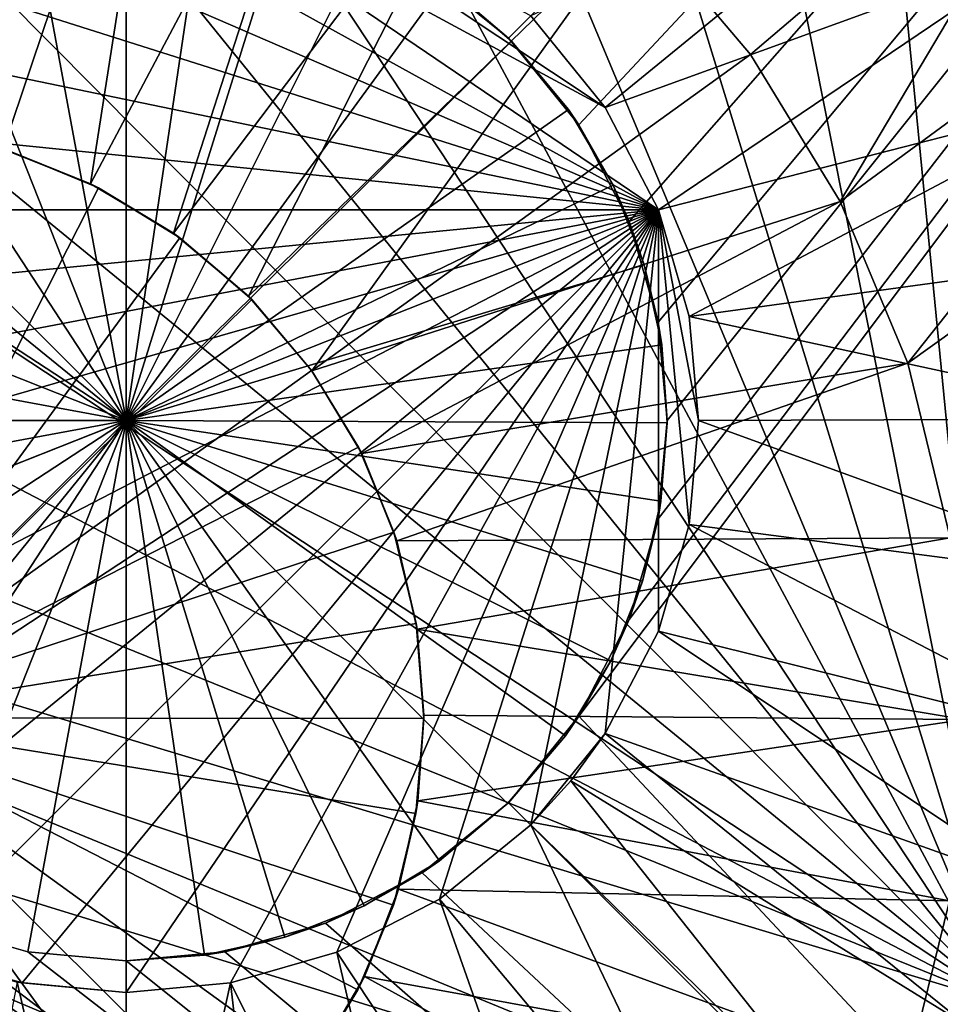
# Model space of a CAD drawing. Extents: x 83 to 656, y -1789 to 204.
# Drawn here: x 393 to 393, y -1761 to -1761 of the extents above; entities that cross this region are included whole.
import ezdxf

# ---------------------------------------------------------------- set-up
doc = ezdxf.new("R2010")
doc.units = 0
doc.header["$MEASUREMENT"] = 0
doc.layers.add('3D', color=7, linetype='CONTINUOUS')

msp = doc.modelspace()

# ---------------------------------------------------------------- linework, layer by layer
at = {"layer": '3D'}
for points in [[(392.66502, -1744.17544, 6), (349.91502, -1775.67544, 5.99999), (349.91502, -1744.17545, 6)], [(392.66502, -1744.17544, 6), (392.66502, -1775.67545, 5.99999), (349.91502, -1775.67544, 5.99999)], [(435.41502, -1744.17545, 6), (392.66502, -1775.67545, 5.99999), (392.66502, -1744.17544, 6)], [(392.66502, -1775.67545, 5.99999), (435.41502, -1744.17545, 6), (435.41502, -1775.67544, 5.99999)], [(349.91502, -1775.67544, 10.49999), (435.41502, -1751.35975, 10.5), (349.91502, -1751.35975, 10.5)], [(392.66502, -1775.67545, 10.49999), (435.41502, -1751.35975, 10.5), (349.91502, -1775.67544, 10.49999)], [(435.41502, -1751.35975, 10.5), (392.66502, -1775.67545, 10.49999), (435.41502, -1775.67544, 10.49999)], [(379.16502, -1752.86294, 10.5), (392.6649, -1776.80986, 10.50001), (379.16501, -1776.69013, 10.50001)], [(392.6649, -1776.80986, 10.50001), (379.16502, -1752.86294, 10.5), (406.16502, -1752.86295, 10.5)], [(392.6649, -1776.80986, 10.50001), (406.16502, -1752.86295, 10.5), (406.16501, -1776.69014, 10.50001)], [(394.29635, -1760.67381, 5.90315), (392.73294, -1758.91233, 5.90315), (392.73861, -1758.88769, 5.90315)], [(394.29635, -1760.67381, 5.90315), (392.73861, -1758.88769, 5.90315), (394.35189, -1758.99724, 5.90315)], [(394.29635, -1760.67381, 5.90315), (392.72317, -1758.93672, 5.90315), (392.73294, -1758.91233, 5.90315)], [(392.66149, -1759.57294, 6.1), (394.40018, -1760.66443, 6.1), (394.40018, -1758.93645, 6.1)], [(394.29635, -1760.67381, 5.90315), (392.7239, -1759.48457, 5.90315), (392.72317, -1758.93672, 5.90315)], [(385.80875, -1759.27772, 17.03834), (392.66502, -1765.16738, 17.44724), (392.66502, -1759.2746, 17.12771)], [(399.52128, -1765.17142, 17.33157), (392.66502, -1759.2746, 17.12771), (392.66502, -1765.16738, 17.44724)], [(392.66502, -1759.2746, 17.12771), (399.52128, -1765.17142, 17.33157), (399.52129, -1759.27773, 17.03834)], [(392.66502, -1765.16738, 17.44724), (385.80875, -1759.27772, 17.03834), (385.80875, -1765.17142, 17.33157)], [(394.29635, -1760.67381, 5.90315), (392.73342, -1759.50899, 5.90315), (392.7239, -1759.48457, 5.90315)], [(394.29635, -1760.67381, 5.90315), (392.73883, -1759.53362, 5.90315), (392.73342, -1759.50899, 5.90315)], [(394.29635, -1760.67381, 5.90315), (392.74046, -1759.55757, 5.90315), (392.73883, -1759.53362, 5.90315)], [(394.29635, -1760.67381, 5.90315), (392.73861, -1759.58159, 5.90315), (392.74046, -1759.55757, 5.90315)], [(392.65675, -1759.58942, 6.1), (394.3866, -1760.67565, 6.1), (392.66149, -1759.57294, 6.1)], [(392.66149, -1759.57294, 6.1), (394.3866, -1760.67565, 6.1), (394.40018, -1760.66443, 6.1)], [(394.29635, -1760.67381, 5.90315), (392.73294, -1759.60623, 5.90315), (392.73861, -1759.58159, 5.90315)], [(392.64854, -1759.60527, 6.1), (394.37576, -1760.68895, 6.1), (392.65675, -1759.58942, 6.1)], [(392.65675, -1759.58942, 6.1), (394.37576, -1760.68895, 6.1), (394.3866, -1760.67565, 6.1)], [(392.63704, -1759.61942, 6.1), (394.36783, -1760.70375, 6.1), (392.64854, -1759.60527, 6.1)], [(392.64854, -1759.60527, 6.1), (394.36783, -1760.70375, 6.1), (394.37576, -1760.68895, 6.1)], [(394.29635, -1760.67381, 5.90315), (392.72317, -1759.63061, 5.90315), (392.73294, -1759.60623, 5.90315)], [(392.62289, -1759.63091, 6.1), (394.36273, -1760.72033, 6.1), (392.63704, -1759.61942, 6.1)], [(392.63704, -1759.61942, 6.1), (394.36273, -1760.72033, 6.1), (394.36783, -1760.70375, 6.1)], [(392.60704, -1759.63913, 6.1), (394.36096, -1760.73794, 6.1), (392.62289, -1759.63091, 6.1)], [(392.62289, -1759.63091, 6.1), (394.36096, -1760.73794, 6.1), (394.36273, -1760.72033, 6.1)], [(394.29635, -1760.67381, 5.90315), (392.70926, -1759.65372, 5.90315), (392.72317, -1759.63061, 5.90315)], [(392.54083, -1759.6387, 6.1), (394.36273, -1760.75555, 6.1), (392.5576, -1759.64372, 6.1)], [(393.13007, -1760.07368, 6.1), (394.36273, -1760.75555, 6.1), (392.54083, -1759.6387, 6.1)], [(392.59057, -1759.64386, 6.1), (394.36273, -1760.75555, 6.1), (392.60704, -1759.63913, 6.1)], [(392.60704, -1759.63913, 6.1), (394.36273, -1760.75555, 6.1), (394.36096, -1760.73794, 6.1)], [(392.5576, -1759.64372, 6.1), (394.36273, -1760.75555, 6.1), (392.57446, -1759.64534, 6.1)], [(392.57446, -1759.64534, 6.1), (394.36273, -1760.75555, 6.1), (392.59057, -1759.64386, 6.1)], [(394.29635, -1760.67381, 5.90315), (392.69154, -1759.67452, 5.90315), (392.70926, -1759.65372, 5.90315)], [(394.28678, -1760.70492, 5.90315), (392.69154, -1759.67452, 5.90315), (394.29635, -1760.67381, 5.90315)], [(394.28346, -1760.73794, 5.90315), (392.69154, -1759.67452, 5.90315), (394.28678, -1760.70492, 5.90315)], [(394.28346, -1760.73794, 5.90315), (393.25557, -1760.05684, 5.90315), (392.69154, -1759.67452, 5.90315)], [(392.72965, -1760.54853, 0.23189), (393.25557, -1760.05684, 0.23189), (392.74853, -1760.56387, 0.23189)], [(393.25557, -1760.05684, 0.23189), (392.76387, -1760.58276, 0.23189), (392.74853, -1760.56387, 0.23189)], [(392.76387, -1760.71202, 0.23189), (393.25557, -1760.05684, 0.23189), (393.25557, -1761.23794, 0.23189)], [(392.77483, -1760.69087, 0.23189), (393.25557, -1760.05684, 0.23189), (392.76387, -1760.71202, 0.23189)], [(392.76387, -1760.58276, 0.23189), (393.25557, -1760.05684, 0.23189), (392.77483, -1760.60391, 0.23189)], [(392.78115, -1760.66888, 0.23189), (393.25557, -1760.05684, 0.23189), (392.77483, -1760.69087, 0.23189)], [(392.77483, -1760.60391, 0.23189), (393.25557, -1760.05684, 0.23189), (392.78115, -1760.6259, 0.23189)], [(392.78312, -1760.64739, 0.23189), (393.25557, -1760.05684, 0.23189), (392.78115, -1760.66888, 0.23189)], [(392.78115, -1760.6259, 0.23189), (393.25557, -1760.05684, 0.23189), (392.78312, -1760.64739, 0.23189)], [(392.66502, -1760.41739, 0.0126), (392.85657, -1760.7747, 0.0126), (392.62316, -1760.42123, 0.0126)], [(392.70885, -1760.4216, 0.0126), (392.85657, -1760.7747, 0.0126), (392.66502, -1760.41739, 0.0126)], [(392.62316, -1760.42123, 0.0126), (392.85657, -1760.7747, 0.0126), (392.58035, -1760.43354, 0.0126)], [(392.75242, -1760.43464, 0.0126), (392.85657, -1760.7747, 0.0126), (392.70885, -1760.4216, 0.0126)], [(392.58035, -1760.43354, 0.0126), (392.85657, -1760.7747, 0.0126), (392.53916, -1760.45488, 0.0126)], [(392.79309, -1760.45634, 0.0126), (392.85657, -1760.7747, 0.0126), (392.75242, -1760.43464, 0.0126)], [(392.53916, -1760.45488, 0.0126), (392.85657, -1760.7747, 0.0126), (392.50238, -1760.48475, 0.0126)], [(392.82839, -1760.4855, 0.0126), (392.85657, -1760.7747, 0.0126), (392.79309, -1760.45634, 0.0126)], [(392.6381, -1760.58813, 5.98189), (392.6758, -1760.47617, 6.1), (392.63784, -1760.46721, 6.1)], [(392.65721, -1760.59568, 5.98189), (392.6758, -1760.47617, 6.1), (392.6381, -1760.58813, 5.98189)], [(392.65721, -1760.59568, 5.98189), (392.71249, -1760.49127, 6.1), (392.6758, -1760.47617, 6.1)], [(392.50238, -1760.48475, 0.0126), (392.85657, -1760.7747, 0.0126), (392.47251, -1760.52153, 0.0126)], [(392.85657, -1760.52007, 0.0126), (392.85657, -1760.7747, 0.0126), (392.82839, -1760.4855, 0.0126)], [(392.67533, -1760.60646, 5.98189), (392.71249, -1760.49127, 6.1), (392.65721, -1760.59568, 5.98189)], [(392.67533, -1760.60646, 5.98189), (392.74643, -1760.51212, 6.1), (392.71249, -1760.49127, 6.1)], [(392.80134, -1760.56743, 6.1), (392.87953, -1760.50079, 6.1), (392.77636, -1760.5379, 6.1)], [(392.82093, -1760.59951, 6.1), (392.87953, -1760.50079, 6.1), (392.80134, -1760.56743, 6.1)], [(392.82093, -1760.59951, 6.1), (392.92338, -1760.52419, 6.1), (392.87953, -1760.50079, 6.1)], [(392.69168, -1760.62025, 5.98189), (392.74643, -1760.51212, 6.1), (392.67533, -1760.60646, 5.98189)], [(392.69168, -1760.62025, 5.98189), (392.77636, -1760.5379, 6.1), (392.74643, -1760.51212, 6.1)], [(392.84824, -1760.51468, 0.19108), (392.7534, -1760.559, 0.2126), (392.76964, -1760.57899, 0.2126)], [(392.84824, -1760.51468, 0.19108), (392.76964, -1760.57899, 0.2126), (392.8662, -1760.5439, 0.19108)], [(392.47251, -1760.52153, 0.0126), (392.85657, -1760.7747, 0.0126), (392.45117, -1760.56273, 0.0126)], [(392.64227, -1760.52448, 0.7126), (392.78124, -1760.60138, 0.7126), (392.66502, -1760.52239, 0.7126)], [(392.66502, -1760.52239, 0.7126), (392.76964, -1760.57899, 0.7126), (392.68776, -1760.52448, 0.7126)], [(392.66502, -1760.52239, 0.7126), (392.78124, -1760.60138, 0.7126), (392.76964, -1760.57899, 0.7126)], [(392.83568, -1760.63488, 6.1), (392.92338, -1760.52419, 6.1), (392.82093, -1760.59951, 6.1)], [(392.83568, -1760.63488, 6.1), (392.97037, -1760.53825, 6.1), (392.92338, -1760.52419, 6.1)], [(392.619, -1760.53116, 0.7126), (392.78124, -1760.60138, 0.7126), (392.64227, -1760.52448, 0.7126)], [(392.68776, -1760.52448, 0.7126), (392.76964, -1760.57899, 0.7126), (392.7534, -1760.559, 0.7126)], [(392.66501, -1760.64739, 1.35286), (392.64352, -1760.53125, 1.28189), (392.66501, -1760.52928, 1.28189)], [(392.68235, -1760.53056, 1.28189), (392.66501, -1760.64739, 1.35286), (392.66501, -1760.52928, 1.28189)], [(392.68235, -1760.53056, 1.28189), (392.66501, -1760.64739, 1.35286), (392.66501, -1760.64739, 1.35286)], [(392.68235, -1760.53056, 1.28189), (392.66501, -1760.64739, 1.35286), (392.66501, -1760.64739, 1.35286)], [(392.70016, -1760.53463, 1.28189), (392.66501, -1760.64739, 1.35286), (392.68235, -1760.53056, 1.28189)], [(392.59662, -1760.54276, 0.7126), (392.78124, -1760.60138, 0.7126), (392.619, -1760.53116, 0.7126)], [(392.66501, -1760.64739, 1.35286), (392.62154, -1760.53757, 1.28189), (392.64352, -1760.53125, 1.28189)], [(392.66501, -1760.64739, 1.35286), (392.64352, -1760.53125, 1.28189), (392.66501, -1760.64739, 1.35286)], [(392.66501, -1760.64739, 1.35286), (392.64352, -1760.53125, 1.28189), (392.66501, -1760.64739, 1.35286)], [(392.70016, -1760.53463, 1.28189), (392.66501, -1760.64739, 1.35286), (392.66501, -1760.64739, 1.35286)], [(392.71777, -1760.54172, 1.28189), (392.66501, -1760.64739, 1.35286), (392.70016, -1760.53463, 1.28189)], [(392.66501, -1760.64739, 1.35286), (392.60038, -1760.54853, 1.28189), (392.62154, -1760.53757, 1.28189)], [(392.66501, -1760.64739, 1.35286), (392.62154, -1760.53757, 1.28189), (392.66501, -1760.64739, 1.35286)], [(392.70555, -1760.63653, 5.98189), (392.77636, -1760.5379, 6.1), (392.69168, -1760.62025, 5.98189)], [(392.70555, -1760.63653, 5.98189), (392.80134, -1760.56743, 6.1), (392.77636, -1760.5379, 6.1)], [(392.84495, -1760.67305, 6.1), (392.97037, -1760.53825, 6.1), (392.83568, -1760.63488, 6.1)], [(392.57663, -1760.559, 0.7126), (392.78124, -1760.60138, 0.7126), (392.59662, -1760.54276, 0.7126)], [(392.66501, -1760.64739, 1.35286), (392.71777, -1760.54172, 1.28189), (392.73444, -1760.55184, 1.28189)], [(392.71777, -1760.54172, 1.28189), (392.66501, -1760.64739, 1.35286), (392.66501, -1760.64739, 1.35286)], [(392.8662, -1760.5439, 0.19108), (392.76964, -1760.57899, 0.2126), (392.78124, -1760.60138, 0.2126)], [(392.8662, -1760.5439, 0.19108), (392.78124, -1760.60138, 0.2126), (392.87973, -1760.57611, 0.19108)], [(392.66501, -1760.64739, 1.35286), (392.5815, -1760.56387, 1.28189), (392.60038, -1760.54853, 1.28189)], [(392.66501, -1760.64739, 1.35286), (392.60038, -1760.54853, 1.28189), (392.66501, -1760.64739, 1.35286)], [(392.74853, -1760.56387, 0.23189), (392.73444, -1760.55184, 1.28189), (392.72965, -1760.54853, 0.23189)], [(392.74918, -1760.56452, 1.28189), (392.66501, -1760.64739, 1.35286), (392.73444, -1760.55184, 1.28189)], [(392.74853, -1760.56387, 0.23189), (392.74918, -1760.56452, 1.28189), (392.73444, -1760.55184, 1.28189)], [(392.56039, -1760.57899, 0.7126), (392.78124, -1760.60138, 0.7126), (392.57663, -1760.559, 0.7126)], [(392.7534, -1760.559, 0.7126), (392.76964, -1760.57899, 0.2126), (392.7534, -1760.559, 0.2126)], [(392.76964, -1760.57899, 0.7126), (392.76964, -1760.57899, 0.2126), (392.7534, -1760.559, 0.7126)], [(392.45117, -1760.56273, 0.0126), (392.85657, -1760.7747, 0.0126), (392.43886, -1760.60554, 0.0126)], [(392.66501, -1760.64739, 1.35286), (392.57332, -1760.57294, 1.28189), (392.5815, -1760.56387, 1.28189)], [(392.66501, -1760.64739, 1.35286), (392.5815, -1760.56387, 1.28189), (392.66501, -1760.64739, 1.35286)], [(392.66501, -1760.64739, 1.35286), (392.74918, -1760.56452, 1.28189), (392.76163, -1760.57945, 1.28189)], [(392.66501, -1760.64739, 1.35286), (392.74918, -1760.56452, 1.28189), (392.66501, -1760.64739, 1.35286)], [(392.76387, -1760.58276, 0.23189), (392.74918, -1760.56452, 1.28189), (392.74853, -1760.56387, 0.23189)], [(392.76387, -1760.58276, 0.23189), (392.76163, -1760.57945, 1.28189), (392.74918, -1760.56452, 1.28189)], [(392.70555, -1760.63653, 5.98189), (392.82093, -1760.59951, 6.1), (392.80134, -1760.56743, 6.1)], [(392.66501, -1760.64739, 1.35286), (392.56616, -1760.58276, 1.28189), (392.57332, -1760.57294, 1.28189)], [(392.87973, -1760.57611, 0.19108), (392.78124, -1760.60138, 0.2126), (392.78793, -1760.62464, 0.2126)], [(392.87973, -1760.57611, 0.19108), (392.78793, -1760.62464, 0.2126), (392.88829, -1760.61089, 0.19108)], [(392.54879, -1760.60138, 0.7126), (392.78124, -1760.60138, 0.7126), (392.56039, -1760.57899, 0.7126)], [(392.66501, -1760.64739, 1.35286), (392.76163, -1760.57945, 1.28189), (392.77134, -1760.59597, 1.28189)], [(392.66501, -1760.64739, 1.35286), (392.76163, -1760.57945, 1.28189), (392.66501, -1760.64739, 1.35286)], [(392.76387, -1760.58276, 0.23189), (392.77134, -1760.59597, 1.28189), (392.76163, -1760.57945, 1.28189)], [(392.78124, -1760.60138, 0.7126), (392.76964, -1760.57899, 0.2126), (392.76964, -1760.57899, 0.7126)], [(392.78124, -1760.60138, 0.7126), (392.78124, -1760.60138, 0.2126), (392.76964, -1760.57899, 0.2126)], [(392.66501, -1760.64739, 1.35286), (392.5552, -1760.60391, 1.28189), (392.56616, -1760.58276, 1.28189)], [(392.66501, -1760.64739, 1.35286), (392.56616, -1760.58276, 1.28189), (392.66501, -1760.64739, 1.35286)], [(392.77483, -1760.60391, 0.23189), (392.77134, -1760.59597, 1.28189), (392.76387, -1760.58276, 0.23189)], [(392.60005, -1760.71235, 4.17194), (392.65895, -1760.59654, 4.25), (392.63973, -1760.58864, 4.25)], [(392.63973, -1760.58864, 4.25), (392.65721, -1760.59568, 5.98189), (392.6381, -1760.58813, 5.98189)], [(392.65895, -1760.59654, 4.25), (392.65721, -1760.59568, 5.98189), (392.63973, -1760.58864, 4.25)], [(392.60005, -1760.71235, 4.17194), (392.65895, -1760.59654, 4.25), (392.60005, -1760.71235, 4.17194)], [(392.60005, -1760.71235, 4.17194), (392.67673, -1760.60747, 4.25), (392.65895, -1760.59654, 4.25)], [(392.65895, -1760.59654, 4.25), (392.67533, -1760.60646, 5.98189), (392.65721, -1760.59568, 5.98189)], [(392.67673, -1760.60747, 4.25), (392.67533, -1760.60646, 5.98189), (392.65895, -1760.59654, 4.25)], [(392.66501, -1760.64739, 1.35286), (392.77134, -1760.59597, 1.28189), (392.77811, -1760.61335, 1.28189)], [(392.66501, -1760.64739, 1.35286), (392.77134, -1760.59597, 1.28189), (392.66501, -1760.64739, 1.35286)], [(392.77483, -1760.60391, 0.23189), (392.77811, -1760.61335, 1.28189), (392.77134, -1760.59597, 1.28189)], [(392.54002, -1760.64739, 0.7126), (392.78124, -1760.60138, 0.7126), (392.5421, -1760.62464, 0.7126)], [(392.5421, -1760.67013, 0.7126), (392.78124, -1760.60138, 0.7126), (392.54002, -1760.64739, 0.7126)], [(392.5421, -1760.62464, 0.7126), (392.78124, -1760.60138, 0.7126), (392.54879, -1760.60138, 0.7126)], [(392.54879, -1760.6934, 0.7126), (392.78124, -1760.60138, 0.7126), (392.5421, -1760.67013, 0.7126)], [(392.56039, -1760.71579, 0.7126), (392.78124, -1760.60138, 0.7126), (392.54879, -1760.6934, 0.7126)], [(392.57663, -1760.73578, 0.7126), (392.78124, -1760.60138, 0.7126), (392.56039, -1760.71579, 0.7126)], [(392.59662, -1760.75201, 0.7126), (392.78124, -1760.60138, 0.7126), (392.57663, -1760.73578, 0.7126)], [(392.619, -1760.76361, 0.7126), (392.78124, -1760.60138, 0.7126), (392.59662, -1760.75201, 0.7126)], [(392.64227, -1760.7703, 0.7126), (392.78124, -1760.60138, 0.7126), (392.619, -1760.76361, 0.7126)], [(392.66502, -1760.77239, 0.7126), (392.78124, -1760.60138, 0.7126), (392.64227, -1760.7703, 0.7126)], [(392.68776, -1760.7703, 0.7126), (392.78124, -1760.60138, 0.7126), (392.66502, -1760.77239, 0.7126)], [(392.71103, -1760.76361, 0.7126), (392.78124, -1760.60138, 0.7126), (392.68776, -1760.7703, 0.7126)], [(392.71644, -1760.65461, 5.98189), (392.82093, -1760.59951, 6.1), (392.70555, -1760.63653, 5.98189)], [(392.73342, -1760.75201, 0.7126), (392.78124, -1760.60138, 0.7126), (392.71103, -1760.76361, 0.7126)], [(392.71644, -1760.65461, 5.98189), (392.83568, -1760.63488, 6.1), (392.82093, -1760.59951, 6.1)], [(392.7534, -1760.73578, 0.7126), (392.78124, -1760.60138, 0.7126), (392.73342, -1760.75201, 0.7126)], [(392.76964, -1760.71579, 0.7126), (392.78124, -1760.60138, 0.7126), (392.7534, -1760.73578, 0.7126)], [(392.78124, -1760.6934, 0.7126), (392.78124, -1760.60138, 0.7126), (392.76964, -1760.71579, 0.7126)], [(392.78124, -1760.60138, 0.7126), (392.79002, -1760.64739, 0.7126), (392.78793, -1760.62464, 0.7126)], [(392.78793, -1760.67013, 0.7126), (392.78124, -1760.60138, 0.7126), (392.78124, -1760.6934, 0.7126)], [(392.79002, -1760.64739, 0.7126), (392.78124, -1760.60138, 0.7126), (392.78793, -1760.67013, 0.7126)], [(392.78793, -1760.62464, 0.7126), (392.78124, -1760.60138, 0.2126), (392.78124, -1760.60138, 0.7126)], [(392.78793, -1760.62464, 0.7126), (392.78793, -1760.62464, 0.2126), (392.78124, -1760.60138, 0.2126)], [(392.43886, -1760.60554, 0.0126), (392.85657, -1760.7747, 0.0126), (392.43502, -1760.64739, 0.0126)], [(392.66501, -1760.64739, 1.35286), (392.54888, -1760.6259, 1.28189), (392.5552, -1760.60391, 1.28189)], [(392.66501, -1760.64739, 1.35286), (392.5552, -1760.60391, 1.28189), (392.66501, -1760.64739, 1.35286)], [(392.78115, -1760.6259, 0.23189), (392.77811, -1760.61335, 1.28189), (392.77483, -1760.60391, 0.23189)], [(392.60005, -1760.71235, 4.17194), (392.67673, -1760.60747, 4.25), (392.60005, -1760.71235, 4.17194)], [(392.60005, -1760.71235, 4.17194), (392.69241, -1760.62097, 4.25), (392.67673, -1760.60747, 4.25)], [(392.67673, -1760.60747, 4.25), (392.69168, -1760.62025, 5.98189), (392.67533, -1760.60646, 5.98189)], [(392.69241, -1760.62097, 4.25), (392.69168, -1760.62025, 5.98189), (392.67673, -1760.60747, 4.25)], [(392.88829, -1760.61089, 0.19108), (392.78793, -1760.62464, 0.2126), (392.89125, -1760.64705, 0.19108)], [(392.66501, -1760.64739, 1.35286), (392.77811, -1760.61335, 1.28189), (392.78196, -1760.63087, 1.28189)], [(392.66501, -1760.64739, 1.35286), (392.77811, -1760.61335, 1.28189), (392.66501, -1760.64739, 1.35286)], [(392.78115, -1760.6259, 0.23189), (392.78196, -1760.63087, 1.28189), (392.77811, -1760.61335, 1.28189)], [(392.60005, -1760.71235, 4.17194), (392.69241, -1760.62097, 4.25), (392.60005, -1760.71235, 4.17194)], [(392.60005, -1760.71235, 4.17194), (392.70549, -1760.63644, 4.25), (392.69241, -1760.62097, 4.25)], [(392.69241, -1760.62097, 4.25), (392.70555, -1760.63653, 5.98189), (392.69168, -1760.62025, 5.98189)], [(392.70549, -1760.63644, 4.25), (392.70555, -1760.63653, 5.98189), (392.69241, -1760.62097, 4.25)], [(392.89125, -1760.64705, 0.19108), (392.78793, -1760.62464, 0.2126), (392.79002, -1760.64739, 0.2126)], [(392.79002, -1760.64739, 0.7126), (392.78793, -1760.62464, 0.2126), (392.78793, -1760.62464, 0.7126)], [(392.79002, -1760.64739, 0.7126), (392.79002, -1760.64739, 0.2126), (392.78793, -1760.62464, 0.2126)], [(392.66501, -1760.64739, 1.35286), (392.5469, -1760.64739, 1.28189), (392.54888, -1760.6259, 1.28189)], [(392.66501, -1760.64739, 1.35286), (392.54888, -1760.6259, 1.28189), (392.66501, -1760.64739, 1.35286)], [(392.78312, -1760.64739, 0.23189), (392.78196, -1760.63087, 1.28189), (392.78115, -1760.6259, 0.23189)], [(392.66501, -1760.64739, 1.35286), (392.78196, -1760.63087, 1.28189), (392.78312, -1760.64791, 1.28189)], [(392.78312, -1760.64739, 0.23189), (392.78312, -1760.64791, 1.28189), (392.78196, -1760.63087, 1.28189)], [(392.72409, -1760.67369, 5.98189), (392.83568, -1760.63488, 6.1), (392.71644, -1760.65461, 5.98189)], [(392.72409, -1760.67369, 5.98189), (392.84495, -1760.67305, 6.1), (392.83568, -1760.63488, 6.1)], [(392.60005, -1760.71235, 4.17194), (392.70549, -1760.63644, 4.25), (392.60005, -1760.71235, 4.17194)], [(392.60005, -1760.71235, 4.17194), (392.71575, -1760.65325, 4.25), (392.70549, -1760.63644, 4.25)], [(392.71575, -1760.65325, 4.25), (392.70555, -1760.63653, 5.98189), (392.70549, -1760.63644, 4.25)], [(392.71575, -1760.65325, 4.25), (392.71644, -1760.65461, 5.98189), (392.70555, -1760.63653, 5.98189)], [(392.43502, -1760.64739, 0.0126), (392.82839, -1760.80928, 0.0126), (392.43886, -1760.68924, 0.0126)], [(392.43502, -1760.64739, 0.0126), (392.85657, -1760.7747, 0.0126), (392.82839, -1760.80928, 0.0126)], [(392.66501, -1760.64739, 1.35286), (392.5469, -1760.64739, 1.28189), (392.66501, -1760.64739, 1.35286)], [(392.66501, -1760.64739, 1.35286), (392.54888, -1760.66888, 1.28189), (392.5469, -1760.64739, 1.28189)], [(392.66501, -1760.64739, 1.35286), (392.54888, -1760.66888, 1.28189), (392.66501, -1760.64739, 1.35286)], [(392.66501, -1760.64739, 1.35286), (392.5552, -1760.69087, 1.28189), (392.54888, -1760.66888, 1.28189)], [(392.66501, -1760.64739, 1.35286), (392.5552, -1760.69087, 1.28189), (392.66501, -1760.64739, 1.35286)], [(392.66501, -1760.64739, 1.35286), (392.56616, -1760.71202, 1.28189), (392.5552, -1760.69087, 1.28189)], [(392.66501, -1760.64739, 1.35286), (392.56616, -1760.71202, 1.28189), (392.66501, -1760.64739, 1.35286)], [(392.66501, -1760.64739, 1.35286), (392.5815, -1760.73091, 1.28189), (392.56616, -1760.71202, 1.28189)], [(392.66501, -1760.64739, 1.35286), (392.5815, -1760.73091, 1.28189), (392.66501, -1760.64739, 1.35286)], [(392.66501, -1760.64739, 1.35286), (392.59057, -1760.73908, 1.28189), (392.5815, -1760.73091, 1.28189)], [(392.66501, -1760.64739, 1.35286), (392.60038, -1760.74625, 1.28189), (392.59057, -1760.73908, 1.28189)], [(392.66501, -1760.64739, 1.35286), (392.60038, -1760.74625, 1.28189), (392.66501, -1760.64739, 1.35286)], [(392.66501, -1760.64739, 1.35286), (392.62154, -1760.75721, 1.28189), (392.60038, -1760.74625, 1.28189)], [(392.66501, -1760.64739, 1.35286), (392.62154, -1760.75721, 1.28189), (392.66501, -1760.64739, 1.35286)], [(392.66501, -1760.64739, 1.35286), (392.64352, -1760.76353, 1.28189), (392.62154, -1760.75721, 1.28189)], [(392.66501, -1760.64739, 1.35286), (392.64352, -1760.76353, 1.28189), (392.66501, -1760.64739, 1.35286)], [(392.66501, -1760.64739, 1.35286), (392.66501, -1760.7655, 1.28189), (392.64352, -1760.76353, 1.28189)], [(392.66501, -1760.64739, 1.35286), (392.68208, -1760.76426, 1.28189), (392.66501, -1760.7655, 1.28189)], [(392.66501, -1760.64739, 1.35286), (392.68208, -1760.76426, 1.28189), (392.66501, -1760.64739, 1.35286)], [(392.66501, -1760.64739, 1.35286), (392.69961, -1760.76032, 1.28189), (392.68208, -1760.76426, 1.28189)], [(392.66501, -1760.64739, 1.35286), (392.69961, -1760.76032, 1.28189), (392.66501, -1760.64739, 1.35286)], [(392.66501, -1760.64739, 1.35286), (392.71697, -1760.75346, 1.28189), (392.69961, -1760.76032, 1.28189)], [(392.66501, -1760.64739, 1.35286), (392.71697, -1760.75346, 1.28189), (392.66501, -1760.64739, 1.35286)], [(392.66501, -1760.64739, 1.35286), (392.73345, -1760.74365, 1.28189), (392.71697, -1760.75346, 1.28189)], [(392.66501, -1760.64739, 1.35286), (392.73345, -1760.74365, 1.28189), (392.66501, -1760.64739, 1.35286)], [(392.66501, -1760.64739, 1.35286), (392.74831, -1760.73112, 1.28189), (392.73345, -1760.74365, 1.28189)], [(392.66501, -1760.64739, 1.35286), (392.74831, -1760.73112, 1.28189), (392.66501, -1760.64739, 1.35286)], [(392.66501, -1760.64739, 1.35286), (392.76092, -1760.71632, 1.28189), (392.74831, -1760.73112, 1.28189)], [(392.66501, -1760.64739, 1.35286), (392.76092, -1760.71632, 1.28189), (392.66501, -1760.64739, 1.35286)], [(392.66501, -1760.64739, 1.35286), (392.77082, -1760.69988, 1.28189), (392.76092, -1760.71632, 1.28189)], [(392.66501, -1760.64739, 1.35286), (392.77778, -1760.68253, 1.28189), (392.77082, -1760.69988, 1.28189)], [(392.66501, -1760.64739, 1.35286), (392.77778, -1760.68253, 1.28189), (392.66501, -1760.64739, 1.35286)], [(392.66501, -1760.64739, 1.35286), (392.7818, -1760.665, 1.28189), (392.77778, -1760.68253, 1.28189)], [(392.66501, -1760.64739, 1.35286), (392.7818, -1760.665, 1.28189), (392.66501, -1760.64739, 1.35286)], [(392.66501, -1760.64739, 1.35286), (392.78312, -1760.64791, 1.28189), (392.7818, -1760.665, 1.28189)], [(392.66501, -1760.64739, 1.35286), (392.78312, -1760.64791, 1.28189), (392.66501, -1760.64739, 1.35286)], [(392.66501, -1760.7655, 1.28189), (392.66501, -1760.64739, 1.35286), (392.66501, -1760.64739, 1.35286)], [(392.78115, -1760.66888, 0.23189), (392.78312, -1760.64791, 1.28189), (392.78312, -1760.64739, 0.23189)], [(392.78115, -1760.66888, 0.23189), (392.7818, -1760.665, 1.28189), (392.78312, -1760.64791, 1.28189)], [(392.8884, -1760.68323, 0.19108), (392.79002, -1760.64739, 0.2126), (392.78793, -1760.67013, 0.2126)], [(392.78793, -1760.67013, 0.7126), (392.79002, -1760.64739, 0.2126), (392.79002, -1760.64739, 0.7126)], [(392.78793, -1760.67013, 0.7126), (392.78793, -1760.67013, 0.2126), (392.79002, -1760.64739, 0.2126)], [(392.89125, -1760.64705, 0.19108), (392.79002, -1760.64739, 0.2126), (392.8884, -1760.68323, 0.19108)], [(392.60005, -1760.71235, 4.17194), (392.72347, -1760.67177, 4.25), (392.71575, -1760.65325, 4.25)], [(392.72347, -1760.67177, 4.25), (392.71644, -1760.65461, 5.98189), (392.71575, -1760.65325, 4.25)], [(392.72347, -1760.67177, 4.25), (392.72409, -1760.67369, 5.98189), (392.71644, -1760.65461, 5.98189)], [(392.78115, -1760.66888, 0.23189), (392.77778, -1760.68253, 1.28189), (392.7818, -1760.665, 1.28189)], [(392.77483, -1760.69087, 0.23189), (392.77778, -1760.68253, 1.28189), (392.78115, -1760.66888, 0.23189)], [(392.87993, -1760.71805, 0.19108), (392.78793, -1760.67013, 0.2126), (392.78124, -1760.6934, 0.2126)], [(392.78124, -1760.6934, 0.7126), (392.78793, -1760.67013, 0.2126), (392.78793, -1760.67013, 0.7126)], [(392.78124, -1760.6934, 0.7126), (392.78124, -1760.6934, 0.2126), (392.78793, -1760.67013, 0.2126)], [(392.8884, -1760.68323, 0.19108), (392.78793, -1760.67013, 0.2126), (392.87993, -1760.71805, 0.19108)], [(392.60005, -1760.71235, 4.17194), (392.72347, -1760.67177, 4.25), (392.60005, -1760.71235, 4.17194)], [(392.60005, -1760.71235, 4.17194), (392.72833, -1760.69177, 4.25), (392.72347, -1760.67177, 4.25)], [(392.72833, -1760.69177, 4.25), (392.72409, -1760.67369, 5.98189), (392.72347, -1760.67177, 4.25)], [(392.72852, -1760.69298, 5.98189), (392.84495, -1760.67305, 6.1), (392.72409, -1760.67369, 5.98189)], [(392.72833, -1760.69177, 4.25), (392.72852, -1760.69298, 5.98189), (392.72409, -1760.67369, 5.98189)], [(392.72852, -1760.69298, 5.98189), (392.84808, -1760.71272, 6.1), (392.84495, -1760.67305, 6.1)], [(392.77483, -1760.69087, 0.23189), (392.77082, -1760.69988, 1.28189), (392.77778, -1760.68253, 1.28189)], [(392.43886, -1760.68924, 0.0126), (392.79309, -1760.83843, 0.0126), (392.45117, -1760.73205, 0.0126)], [(392.43886, -1760.68924, 0.0126), (392.82839, -1760.80928, 0.0126), (392.79309, -1760.83843, 0.0126)], [(392.60005, -1760.71235, 4.17194), (392.72833, -1760.69177, 4.25), (392.60005, -1760.71235, 4.17194)], [(392.60005, -1760.71235, 4.17194), (392.72997, -1760.71254, 4.25), (392.72833, -1760.69177, 4.25)], [(392.72997, -1760.71254, 4.25), (392.72852, -1760.69298, 5.98189), (392.72833, -1760.69177, 4.25)], [(392.76387, -1760.71202, 0.23189), (392.77082, -1760.69988, 1.28189), (392.77483, -1760.69087, 0.23189)], [(392.72997, -1760.71254, 4.25), (392.72997, -1760.71178, 5.98189), (392.72852, -1760.69298, 5.98189)], [(392.72997, -1760.71178, 5.98189), (392.84808, -1760.71272, 6.1), (392.72852, -1760.69298, 5.98189)], [(392.86649, -1760.75031, 0.19108), (392.78124, -1760.6934, 0.2126), (392.76964, -1760.71579, 0.2126)], [(392.76964, -1760.71579, 0.7126), (392.78124, -1760.6934, 0.2126), (392.78124, -1760.6934, 0.7126)], [(392.76964, -1760.71579, 0.7126), (392.76964, -1760.71579, 0.2126), (392.78124, -1760.6934, 0.2126)], [(392.87993, -1760.71805, 0.19108), (392.78124, -1760.6934, 0.2126), (392.86649, -1760.75031, 0.19108)], [(392.76387, -1760.71202, 0.23189), (392.76092, -1760.71632, 1.28189), (392.77082, -1760.69988, 1.28189)], [(392.60005, -1760.71235, 4.17194), (392.67642, -1760.81746, 4.25), (392.60005, -1760.71235, 4.17194)], [(392.60005, -1760.71235, 4.17194), (392.65869, -1760.82829, 4.25), (392.67642, -1760.81746, 4.25)], [(392.60005, -1760.71235, 4.17194), (392.63955, -1760.83612, 4.25), (392.65869, -1760.82829, 4.25)], [(392.69214, -1760.804, 4.25), (392.60005, -1760.71235, 4.17194), (392.67642, -1760.81746, 4.25)], [(392.60005, -1760.71235, 4.17194), (392.72997, -1760.71254, 4.25), (392.60005, -1760.71235, 4.17194)], [(392.60005, -1760.71235, 4.17194), (392.72827, -1760.73331, 4.25), (392.72997, -1760.71254, 4.25)], [(392.60005, -1760.71235, 4.17194), (392.72827, -1760.73331, 4.25), (392.60005, -1760.71235, 4.17194)], [(392.60005, -1760.71235, 4.17194), (392.72336, -1760.75329, 4.25), (392.72827, -1760.73331, 4.25)], [(392.60005, -1760.71235, 4.17194), (392.71559, -1760.77178, 4.25), (392.72336, -1760.75329, 4.25)], [(392.60005, -1760.71235, 4.17194), (392.71559, -1760.77178, 4.25), (392.60005, -1760.71235, 4.17194)], [(392.60005, -1760.71235, 4.17194), (392.70527, -1760.78856, 4.25), (392.71559, -1760.77178, 4.25)], [(392.60005, -1760.71235, 4.17194), (392.70527, -1760.78856, 4.25), (392.60005, -1760.71235, 4.17194)], [(392.60005, -1760.71235, 4.17194), (392.69214, -1760.804, 4.25), (392.70527, -1760.78856, 4.25)], [(392.60005, -1760.71235, 4.17194), (392.69214, -1760.804, 4.25), (392.60005, -1760.71235, 4.17194)], [(392.72827, -1760.73331, 4.25), (392.7287, -1760.73052, 5.98189), (392.72997, -1760.71254, 4.25)], [(392.72997, -1760.71254, 4.25), (392.7287, -1760.73052, 5.98189), (392.72997, -1760.71178, 5.98189)], [(392.7287, -1760.73052, 5.98189), (392.84808, -1760.71272, 6.1), (392.72997, -1760.71178, 5.98189)], [(392.7287, -1760.73052, 5.98189), (392.84484, -1760.75237, 6.1), (392.84808, -1760.71272, 6.1)], [(392.74853, -1760.73091, 0.23189), (392.76092, -1760.71632, 1.28189), (392.76387, -1760.71202, 0.23189)], [(392.76387, -1760.71202, 0.23189), (393.25557, -1761.23794, 0.23189), (392.74853, -1760.73091, 0.23189)], [(392.74853, -1760.73091, 0.23189), (392.74831, -1760.73112, 1.28189), (392.76092, -1760.71632, 1.28189)], [(392.7534, -1760.73578, 0.7126), (392.76212, -1760.72611, 0.2126), (392.76964, -1760.71579, 0.7126)], [(392.84862, -1760.77958, 0.19108), (392.76964, -1760.71579, 0.2126), (392.76212, -1760.72611, 0.2126)], [(392.76964, -1760.71579, 0.7126), (392.76212, -1760.72611, 0.2126), (392.76964, -1760.71579, 0.2126)], [(392.86649, -1760.75031, 0.19108), (392.76964, -1760.71579, 0.2126), (392.84862, -1760.77958, 0.19108)], [(392.82583, -1760.80651, 0.19108), (392.76212, -1760.72611, 0.2126), (392.7534, -1760.73578, 0.2126)], [(392.7534, -1760.73578, 0.7126), (392.7534, -1760.73578, 0.2126), (392.76212, -1760.72611, 0.2126)], [(392.84862, -1760.77958, 0.19108), (392.76212, -1760.72611, 0.2126), (392.82583, -1760.80651, 0.19108)], [(392.72827, -1760.73331, 4.25), (392.72446, -1760.7498, 5.98189), (392.7287, -1760.73052, 5.98189)], [(392.72446, -1760.7498, 5.98189), (392.84484, -1760.75237, 6.1), (392.7287, -1760.73052, 5.98189)], [(392.45117, -1760.73205, 0.0126), (392.79309, -1760.83843, 0.0126), (392.47251, -1760.77325, 0.0126)], [(392.72965, -1760.74625, 0.23189), (392.74831, -1760.73112, 1.28189), (392.74853, -1760.73091, 0.23189)], [(392.74853, -1760.73091, 0.23189), (393.25557, -1761.23794, 0.23189), (392.72965, -1760.74625, 0.23189)], [(392.72965, -1760.74625, 0.23189), (392.73345, -1760.74365, 1.28189), (392.74831, -1760.73112, 1.28189)], [(392.72336, -1760.75329, 4.25), (392.72446, -1760.7498, 5.98189), (392.72827, -1760.73331, 4.25)], [(392.79853, -1760.83003, 0.19108), (392.7534, -1760.73578, 0.2126), (392.73342, -1760.75201, 0.2126)], [(392.73342, -1760.75201, 0.7126), (392.7534, -1760.73578, 0.2126), (392.7534, -1760.73578, 0.7126)], [(392.73342, -1760.75201, 0.7126), (392.73342, -1760.75201, 0.2126), (392.7534, -1760.73578, 0.2126)], [(392.82583, -1760.80651, 0.19108), (392.7534, -1760.73578, 0.2126), (392.79853, -1760.83003, 0.19108)], [(392.72965, -1760.74625, 0.23189), (392.71697, -1760.75346, 1.28189), (392.73345, -1760.74365, 1.28189)], [(392.60038, -1760.74625, 0.23189), (393.25557, -1761.23794, 0.23189), (392.07446, -1761.23794, 0.23189)], [(392.62154, -1760.75721, 0.23189), (393.25557, -1761.23794, 0.23189), (392.60038, -1760.74625, 0.23189)], [(392.70849, -1760.75721, 0.23189), (392.71697, -1760.75346, 1.28189), (392.72965, -1760.74625, 0.23189)], [(392.72965, -1760.74625, 0.23189), (393.25557, -1761.23794, 0.23189), (392.70849, -1760.75721, 0.23189)], [(392.72336, -1760.75329, 4.25), (392.71701, -1760.76892, 5.98189), (392.72446, -1760.7498, 5.98189)], [(392.71701, -1760.76892, 5.98189), (392.83545, -1760.7905, 6.1), (392.72446, -1760.7498, 5.98189)], [(392.72446, -1760.7498, 5.98189), (392.83545, -1760.7905, 6.1), (392.84484, -1760.75237, 6.1)], [(392.76757, -1760.84905, 0.19108), (392.73342, -1760.75201, 0.2126), (392.71103, -1760.76361, 0.2126)], [(392.71103, -1760.76361, 0.7126), (392.73342, -1760.75201, 0.2126), (392.73342, -1760.75201, 0.7126)], [(392.71103, -1760.76361, 0.7126), (392.71103, -1760.76361, 0.2126), (392.73342, -1760.75201, 0.2126)], [(392.79853, -1760.83003, 0.19108), (392.73342, -1760.75201, 0.2126), (392.76757, -1760.84905, 0.19108)], [(392.70849, -1760.75721, 0.23189), (392.69961, -1760.76032, 1.28189), (392.71697, -1760.75346, 1.28189)], [(392.71559, -1760.77178, 4.25), (392.71701, -1760.76892, 5.98189), (392.72336, -1760.75329, 4.25)], [(392.83545, -1760.7905, 6.1), (393.68186, -1760.78693, 6.1), (392.84484, -1760.75237, 6.1)], [(394.36273, -1760.75555, 6.1), (392.44946, -1760.98794, 6.1), (394.36783, -1760.77213, 6.1)], [(393.77167, -1760.82496, 6.1), (392.44946, -1760.98794, 6.1), (394.36273, -1760.75555, 6.1)], [(392.64352, -1760.76353, 0.23189), (392.62154, -1760.75721, 1.28189), (392.64352, -1760.76353, 1.28189)], [(392.62154, -1760.75721, 0.23189), (392.62154, -1760.75721, 1.28189), (392.64352, -1760.76353, 0.23189)], [(392.64352, -1760.76353, 0.23189), (393.25557, -1761.23794, 0.23189), (392.62154, -1760.75721, 0.23189)], [(392.68651, -1760.76353, 0.23189), (392.69961, -1760.76032, 1.28189), (392.70849, -1760.75721, 0.23189)], [(392.70849, -1760.75721, 0.23189), (393.25557, -1761.23794, 0.23189), (392.68651, -1760.76353, 0.23189)], [(392.68651, -1760.76353, 0.23189), (392.68208, -1760.76426, 1.28189), (392.69961, -1760.76032, 1.28189)], [(392.6412, -1760.7701, 0.2126), (392.64227, -1760.7703, 0.7126), (392.619, -1760.76361, 0.7126)], [(392.66501, -1760.7655, 0.23189), (392.64352, -1760.76353, 1.28189), (392.66501, -1760.7655, 1.28189)], [(392.64352, -1760.76353, 0.23189), (392.64352, -1760.76353, 1.28189), (392.66501, -1760.7655, 0.23189)], [(392.66501, -1760.7655, 0.23189), (393.25557, -1761.23794, 0.23189), (392.64352, -1760.76353, 0.23189)], [(392.66501, -1760.7655, 0.23189), (392.68208, -1760.76426, 1.28189), (392.68651, -1760.76353, 0.23189)], [(392.68651, -1760.76353, 0.23189), (393.25557, -1761.23794, 0.23189), (392.66501, -1760.7655, 0.23189)], [(392.68208, -1760.76426, 1.28189), (392.66501, -1760.7655, 0.23189), (392.66501, -1760.7655, 1.28189)], [(392.73411, -1760.86282, 0.19108), (392.71103, -1760.76361, 0.2126), (392.68776, -1760.7703, 0.2126)], [(392.71103, -1760.76361, 0.2126), (392.68776, -1760.7703, 0.7126), (392.68776, -1760.7703, 0.2126)], [(392.68776, -1760.7703, 0.7126), (392.71103, -1760.76361, 0.2126), (392.71103, -1760.76361, 0.7126)], [(392.76757, -1760.84905, 0.19108), (392.71103, -1760.76361, 0.2126), (392.73411, -1760.86282, 0.19108)], [(392.71559, -1760.77178, 4.25), (392.70633, -1760.78709, 5.98189), (392.71701, -1760.76892, 5.98189)], [(392.70633, -1760.78709, 5.98189), (392.82062, -1760.8258, 6.1), (392.71701, -1760.76892, 5.98189)], [(392.71701, -1760.76892, 5.98189), (392.82062, -1760.8258, 6.1), (392.83545, -1760.7905, 6.1)], [(392.6412, -1760.7701, 0.2126), (392.6219, -1760.86948, 0.19108), (392.66502, -1760.87363, 0.19108)], [(392.66502, -1760.77239, 0.2126), (392.64227, -1760.7703, 0.7126), (392.6412, -1760.7701, 0.2126)], [(392.6412, -1760.7701, 0.2126), (392.66502, -1760.87363, 0.19108), (392.66502, -1760.77239, 0.2126)], [(392.64227, -1760.7703, 0.7126), (392.66502, -1760.77239, 0.2126), (392.66502, -1760.77239, 0.7126)], [(392.66502, -1760.87363, 0.19108), (392.68776, -1760.7703, 0.2126), (392.66502, -1760.77239, 0.2126)], [(392.69948, -1760.87099, 0.19108), (392.68776, -1760.7703, 0.2126), (392.66502, -1760.87363, 0.19108)], [(392.66502, -1760.77239, 0.2126), (392.68776, -1760.7703, 0.7126), (392.66502, -1760.77239, 0.7126)], [(392.68776, -1760.7703, 0.2126), (392.68776, -1760.7703, 0.7126), (392.66502, -1760.77239, 0.2126)], [(392.73411, -1760.86282, 0.19108), (392.68776, -1760.7703, 0.2126), (392.69948, -1760.87099, 0.19108)], [(394.36783, -1760.77213, 6.1), (392.44946, -1760.98794, 6.1), (394.37576, -1760.78693, 6.1)], [(392.47251, -1760.77325, 0.0126), (392.79309, -1760.83843, 0.0126), (392.50238, -1760.81002, 0.0126)], [(392.70527, -1760.78856, 4.25), (392.70633, -1760.78709, 5.98189), (392.71559, -1760.77178, 4.25)], [(392.84862, -1760.77958, 0.19108), (392.82839, -1760.81076, 0.18963), (392.8584, -1760.77382, 0.18963)], [(392.82839, -1760.81076, 0.18963), (392.8629, -1760.77676, 0.18685), (392.8584, -1760.77382, 0.18963)], [(392.85657, -1760.7747, 0.0126), (392.86057, -1760.77524, 0.01293), (392.82839, -1760.80928, 0.0126)]]:
    msp.add_3dface(points, dxfattribs=at)

doc.saveas('drawing.dxf')
